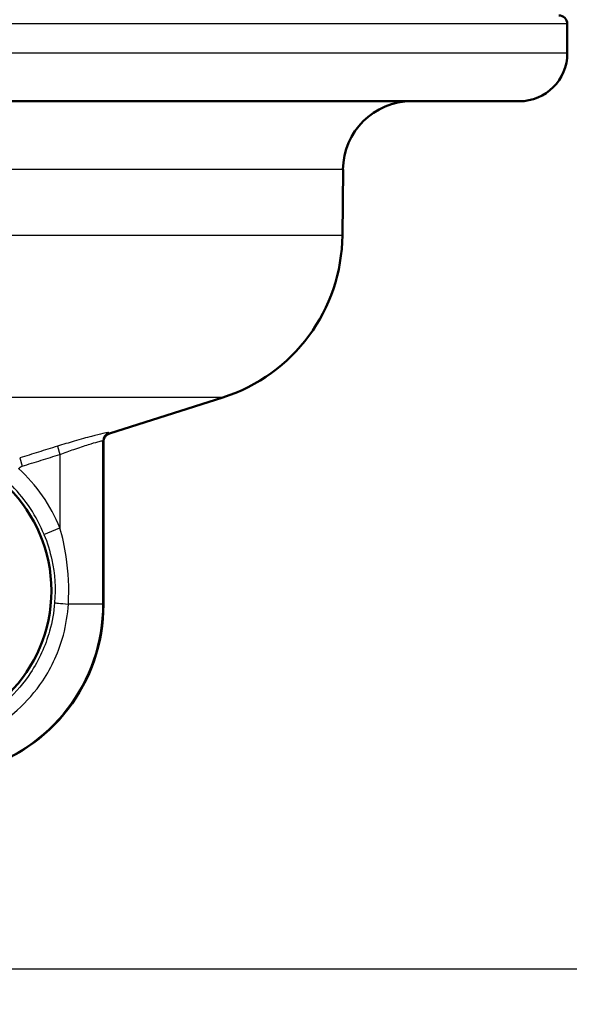
# Model space of a CAD drawing. Units: millimetres. Extents: x 0 to 2100, y 0 to 2970.
# Drawn here: x 648 to 680, y 1460 to 1518 of the extents above; entities that cross this region are included whole.
import ezdxf

# ---------------------------------------------------------------- set-up
doc = ezdxf.new("R2010")
doc.units = ezdxf.units.MM
doc.header["$LTSCALE"] = 10
for name, color, linetype, lineweight in [('Dimensions(ISO)', 7, 'Continuous', 25), ('Visible Edges(ISO)', 7, 'Continuous', 50), ('Visible Tangent Edges(ISO)', 7, 'Continuous', 25)]:
    doc.layers.add(name, color=color, linetype=linetype, lineweight=lineweight)
doc.styles.add('Text_3.5mm', font='arial.ttf', dxfattribs={"width": 0.9})
doc.dimstyles.new('KS-STANDARD', dxfattribs={"dimscale": 10, "dimtxt": 3.5, "dimasz": 2.5, "dimexe": 3.175, "dimexo": 0, "dimgap": 0.8, "dimtad": 1, "dimdec": 1, "dimrnd": 1e-08, "dimtxsty": 'Text_3.5mm', "dimcen": 0.09, "dimdle": 10, "dimclrd": 7, "dimclre": 7, "dimclrt": 7, "dimadec": 0, "dimazin": 2, "dimtfac": 0.714286, "dimtdec": 4, "dimtmove": 0, "dimatfit": 3, "dimfxl": 1, "dimtolj": 1, "dimlwd": 25, "dimlwe": 25, "dimarcsym": 0})

# ---------------------------------------------------------------- blocks, each defined once
blk = doc.blocks.new('*D5')
at = {"layer": 'Defpoints', "color": 0, "linetype": 'Continuous', "transparency": 16777216}
for p in [(999.854, 1701.55), (644.104, 1462.252), (1104.104, 1462.252)]:
    blk.add_point(p, dxfattribs=at)
at = {"layer": 'Dimensions(ISO)', "color": 7, "linetype": 'Continuous', "lineweight": 25, "transparency": 16777216}
for p, q in [((999.854, 1701.55), (1135.854, 1701.55)), ((1104.104, 1676.55), (1104.104, 1487.252)), ((644.104, 1462.252), (1135.854, 1462.252))]:
    blk.add_line(p, q, dxfattribs=at)
at = {"layer": 'Dimensions(ISO)', "color": 7, "linetype": 'Continuous', "transparency": 16777216}
for points in [[(1099.937, 1676.55), (1108.271, 1676.55), (1104.104, 1701.55)], [(1099.937, 1487.252), (1108.271, 1487.252), (1104.104, 1462.252)]]:
    blk.add_solid(points, dxfattribs=at)
at = {"layer": 'Dimensions(ISO)', "color": 7, "linetype": 'Continuous', "lineweight": 25, "transparency": 16777216, "insert": (1078.222, 1546.802), "char_height": 35, "attachment_point": 4, "rotation": 90, "style": 'Text_3.5mm'}
blk.add_mtext('\\A1;239', dxfattribs=at)
blk = doc.blocks.new('*D6')
at = {"layer": 'Defpoints', "color": 0, "linetype": 'Continuous', "transparency": 16777216}
for p in [(644.104, 1462.252), (570.854, 831.55), (1104.104, 831.55)]:
    blk.add_point(p, dxfattribs=at)
at = {"layer": 'Dimensions(ISO)', "color": 7, "linetype": 'Continuous', "lineweight": 25, "transparency": 16777216}
for p, q in [((644.104, 1462.252), (1135.854, 1462.252)), ((1104.104, 1437.252), (1104.104, 856.55)), ((570.854, 831.55), (1135.854, 831.55))]:
    blk.add_line(p, q, dxfattribs=at)
at = {"layer": 'Dimensions(ISO)', "color": 7, "linetype": 'Continuous', "transparency": 16777216}
for points in [[(1099.937, 1437.252), (1108.271, 1437.252), (1104.104, 1462.252)], [(1099.937, 856.55), (1108.271, 856.55), (1104.104, 831.55)]]:
    blk.add_solid(points, dxfattribs=at)
at = {"layer": 'Dimensions(ISO)', "color": 7, "linetype": 'Continuous', "lineweight": 25, "transparency": 16777216, "insert": (1078.222, 1079.625), "char_height": 35, "attachment_point": 4, "rotation": 90, "style": 'Text_3.5mm'}
blk.add_mtext('\\A1;\\fArial|b0|i0;ca. 631', dxfattribs=at)
blk = doc.blocks.new('*D7')
at = {"layer": 'Defpoints', "color": 0, "linetype": 'Continuous', "transparency": 16777216}
for p in [(999.854, 1731.55), (570.854, 831.55), (1219.854, 831.55)]:
    blk.add_point(p, dxfattribs=at)
at = {"layer": 'Dimensions(ISO)', "color": 7, "linetype": 'Continuous', "lineweight": 25, "transparency": 16777216}
for p, q in [((999.854, 1731.55), (1251.604, 1731.55)), ((1219.854, 1706.55), (1219.854, 856.55)), ((570.854, 831.55), (1251.604, 831.55))]:
    blk.add_line(p, q, dxfattribs=at)
at = {"layer": 'Dimensions(ISO)', "color": 7, "linetype": 'Continuous', "transparency": 16777216}
for points in [[(1215.687, 1706.55), (1224.021, 1706.55), (1219.854, 1731.55)], [(1215.687, 856.55), (1224.021, 856.55), (1219.854, 831.55)]]:
    blk.add_solid(points, dxfattribs=at)
at = {"layer": 'Dimensions(ISO)', "color": 7, "linetype": 'Continuous', "lineweight": 25, "transparency": 16777216, "insert": (1193.984, 1246.806), "char_height": 35, "attachment_point": 4, "rotation": 90, "style": 'Text_3.5mm'}
blk.add_mtext('\\A1;900', dxfattribs=at)

msp = doc.modelspace()

# ---------------------------------------------------------------- linework, layer by layer
at = {"layer": 'Visible Edges(ISO)'}
for p, q in [((680.354, 1515.552), (680.354, 1517.252)), ((677.554, 1512.752), (610.875, 1512.752)), ((667.264, 1504.945), (667.298, 1508.786)), ((653.702, 1493.402), (660.3, 1495.504)), ((653.354, 1492.926), (653.354, 1483.456))]:
    msp.add_line(p, q, dxfattribs=at)
msp.add_circle((641.854, 1484.252), 8.471, dxfattribs=at)
for centre, radius, start, end in [((679.854, 1517.252), 0.5, 0, 90), ((677.554, 1515.552), 2.8, 270, 0), ((671.297, 1508.752), 4, 90, 179.5), ((657.264, 1505.032), 10, 287.67086, 359.5)]:
    msp.add_arc(centre, radius, start, end, dxfattribs=at)
msp.add_ellipse((643.354, 1483.456), major_axis=(-7.933, 6.089), ratio=0.999939, start_param=2.486961, end_param=3.796224, dxfattribs=at)
msp.add_open_spline([(653.702, 1493.402), (653.652, 1493.386), (653.604, 1493.362), (653.519, 1493.301), (653.481, 1493.263), (653.419, 1493.179), (653.395, 1493.131), (653.362, 1493.031), (653.354, 1492.979), (653.354, 1492.926)], degree=3, knots=[0, 0, 0, 0, 0.25, 0.25, 0.5, 0.5, 0.75, 0.75, 1, 1, 1, 1], dxfattribs=at)
at = {"layer": 'Visible Tangent Edges(ISO)'}
for p, q in [((680.354, 1517.252), (559.354, 1517.252)), ((680.354, 1515.552), (559.812, 1515.552)), ((667.298, 1508.786), (623.227, 1508.786)), ((667.264, 1504.945), (623.227, 1504.945)), ((660.3, 1495.504), (608.451, 1495.504)), ((650.673, 1492.668), (650.821, 1492.191)), ((653.321, 1483.481), (653.321, 1492.982)), ((650.821, 1492.191), (650.821, 1487.915)), ((648.481, 1491.986), (648.628, 1491.51)), ((649.895, 1487.537), (650.821, 1487.915)), ((653.321, 1483.481), (651.314, 1483.481)), ((653.354, 1483.456), (653.321, 1483.481))]:
    msp.add_line(p, q, dxfattribs=at)
for radius, end in [(9.687, 47.36459), (8.687, 44.6492)]:
    msp.add_arc((641.854, 1484.252), radius, 22.2237, end, dxfattribs=at)
for centre, major_axis, ratio, start_param, end_param in [((653.821, 1492.982), (-0.483, -0.13), 0.999436, 4.756191, 6.020227), ((651.511, 1483.481), (-0.997, 0.08), 0.016009, 0.008728, 1.37314), ((643.321, 1483.481), (7.933, -6.089), 0.99997, 5.628554, 6.937817)]:
    msp.add_ellipse(centre, major_axis=major_axis, ratio=ratio, start_param=start_param, end_param=end_param, dxfattribs=at)
for points, knots in [([(653.67, 1493.459), (653.669, 1493.465), (653.65, 1493.466), (653.554, 1493.455), (653.452, 1493.435), (653.144, 1493.366), (652.925, 1493.312), (652.371, 1493.166), (652.023, 1493.07), (651.338, 1492.871), (651.004, 1492.771), (650.673, 1492.668)], [0, 0, 0, 0, 0.0559471, 0.0559471, 0.1454623, 0.1454623, 0.2501874, 0.2501874, 0.3710304, 0.3710304, 0.4752182, 0.4752182, 0.4752182, 0.4752182]), ([(650.673, 1492.668), (650.307, 1492.554), (649.942, 1492.44), (649.211, 1492.213), (648.846, 1492.1), (648.481, 1491.986)], [-0.2296241, -0.2296241, -0.2296241, -0.2296241, -0.1148121, -0.1148121, 0, 0, 0, 0]), ([(650.821, 1492.191), (651.097, 1492.295), (651.375, 1492.395), (651.947, 1492.593), (652.237, 1492.69), (652.699, 1492.835), (652.881, 1492.889), (653.139, 1492.959), (653.224, 1492.978), (653.304, 1492.989), (653.32, 1492.988), (653.321, 1492.982)], [-0.4752182, -0.4752182, -0.4752182, -0.4752182, -0.3710304, -0.3710304, -0.2501874, -0.2501874, -0.1454623, -0.1454623, -0.0559471, -0.0559471, 0, 0, 0, 0]), ([(648.628, 1491.51), (648.994, 1491.623), (649.359, 1491.737), (650.09, 1491.964), (650.456, 1492.078), (650.821, 1492.191)], [0, 0, 0, 0, 0.1148121, 0.1148121, 0.2296241, 0.2296241, 0.2296241, 0.2296241]), ([(648.415, 1491.378), (648.444, 1491.408), (648.477, 1491.435), (648.549, 1491.48), (648.588, 1491.498), (648.628, 1491.51)], [-0.0252872, -0.0252872, -0.0252872, -0.0252872, -0.01264666, -0.01264666, 0, 0, 0, 0]), ([(649.895, 1487.537), (650.091, 1487.058), (650.245, 1486.558), (650.526, 1485.231), (650.58, 1484.397), (650.514, 1483.564), (650.514, 1483.562), (650.514, 1483.561)], [0, 0, 0, 0, 0.1731291, 0.1731291, 0.4501357, 0.4501357, 0.450666, 0.450666, 0.450666, 0.450666]), ([(651.314, 1483.481), (651.314, 1483.483), (651.314, 1483.485), (651.366, 1484.413), (651.323, 1485.344), (651.1, 1486.823), (650.977, 1487.381), (650.821, 1487.915)], [-0.450666, -0.450666, -0.450666, -0.450666, -0.4501357, -0.4501357, -0.1731291, -0.1731291, 0, 0, 0, 0]), ([(650.514, 1483.561), (650.469, 1483.006), (650.371, 1482.45), (649.977, 1481.044), (649.603, 1480.224), (648.729, 1478.896), (648.276, 1478.361), (647.081, 1477.249), (646.272, 1476.712), (645.409, 1476.325)], [-1.063166, -1.063166, -1.063166, -1.063166, -0.876985, -0.876985, -0.579096, -0.579096, -0.348716, -0.348716, -0.032976, -0.032976, -0.032976, -0.032976]), ([(645.442, 1475.555), (646.492, 1475.944), (647.493, 1476.544), (648.895, 1477.803), (649.398, 1478.381), (650.362, 1479.829), (650.769, 1480.729), (651.181, 1482.27), (651.278, 1482.877), (651.314, 1483.481)], [0, 0, 0, 0, 0.348716, 0.348716, 0.579096, 0.579096, 0.876985, 0.876985, 1.063166, 1.063166, 1.063166, 1.063166])]:
    msp.add_open_spline(points, degree=3, knots=knots, dxfattribs=at)
for points in [[(653.702, 1493.402), (653.691, 1493.399), (653.681, 1493.418), (653.67, 1493.459)], [(653.321, 1492.982), (653.332, 1492.941), (653.343, 1492.923), (653.354, 1492.926)]]:
    msp.add_open_spline(points, degree=3, dxfattribs=at)

# ---------------------------------------------------------------- dimensions: what is measured, and where the dimension line sits
at = {"layer": 'Dimensions(ISO)', "color": 7, "linetype": 'Continuous', "lineweight": 25}
for base, p1, p2, override, picture, middle in [((1219.854, 831.55), (999.854, 1731.55), (570.854, 831.55), {"dimgap": 0.8, "dimdec": 1, "dimtol": 0, "dimlim": 0, "dimtp": 0, "dimtm": 0, "dimtdec": 4, "dimtofl": 0, "dimatfit": 1}, '*D7', (1219.854, 1281.55)), ((1104.104, 1462.252), (999.854, 1701.55), (644.104, 1462.252), {"dimgap": 0.8, "dimdec": 0, "dimtol": 0, "dimlim": 0, "dimtp": 0, "dimtm": 0, "dimtdec": 4, "dimtofl": 0, "dimatfit": 1}, '*D5', (1104.104, 1581.901))]:
    dim = msp.add_linear_dim(base=base, p1=p1, p2=p2, angle=90, dimstyle='KS-STANDARD', override=override, dxfattribs=at)
    dim.commit()
    dim.dimension.update_dxf_attribs({"geometry": picture, "text_midpoint": middle, "dimtype": 160})
dim = msp.add_linear_dim(base=(1104.104, 831.55), p1=(644.104, 1462.252), p2=(570.854, 831.55), angle=90, text='\\fArial|b0|i0;ca. <>', dimstyle='KS-STANDARD', override={"dimgap": 0.8, "dimdec": 0, "dimtol": 0, "dimlim": 0, "dimtp": 0, "dimtm": 0, "dimtdec": 4, "dimtofl": 0, "dimatfit": 1}, dxfattribs=at)
dim.commit()
dim.dimension.update_dxf_attribs({"geometry": '*D6', "text_midpoint": (1104.104, 1146.901), "dimtype": 160})

doc.saveas('drawing.dxf')
